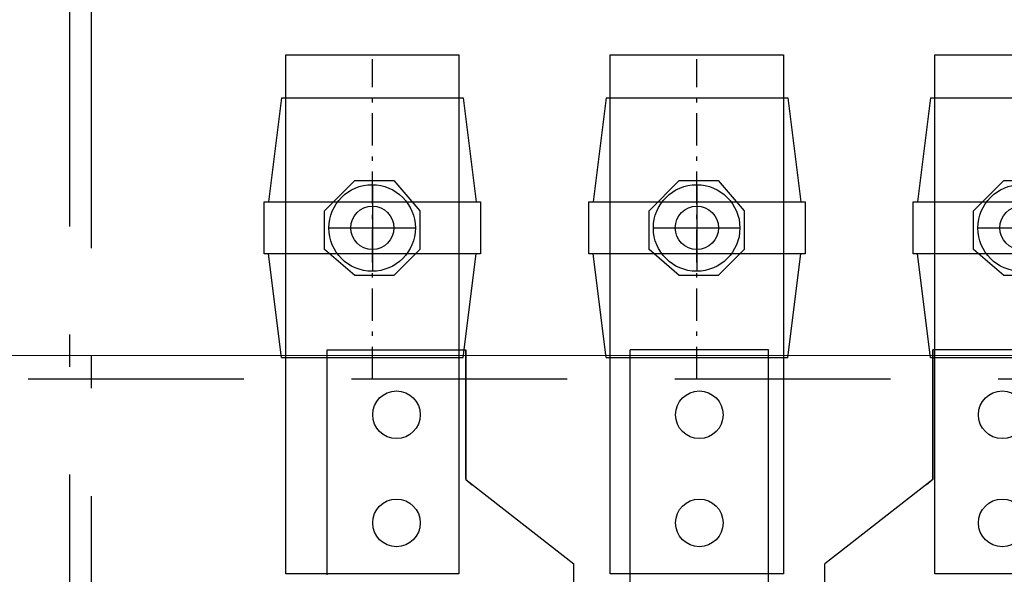
# Model space of a CAD drawing. Extents: x -772 to 882, y -1 to 1168.
# Drawn here: x 608 to 631, y 932 to 945 of the extents above; entities that cross this region are included whole.
import ezdxf
from ezdxf.enums import TextEntityAlignment as Align

# ---------------------------------------------------------------- set-up
doc = ezdxf.new("R2010")
doc.units = 0
doc.header["$LTSCALE"] = 25
for name, pattern in [('CENTER', [0.53, 0.3, -0.1, 0.03, -0.1]), ('GESTRICHELT', [0.3, 0.2, -0.1]), ('MITTE', [0.53, 0.3, -0.1, 0.03, -0.1]), ('PLNA', [0])]:
    doc.linetypes.add(name, pattern=pattern)
for name, color, linetype in [('1', 7, 'CONTINUOUS'), ('ABDECKUNGEN', 3, 'MITTE'), ('ECS_LEV_SYM', 7, 'CONTINUOUS'), ('ECS_LEV_SYM_DEVID', 7, 'CONTINUOUS'), ('ECS_LEV_SYM_GEO_SCM', 7, 'CONTINUOUS'), ('ECS_LEV_SYMCR', 7, 'CONTINUOUS'), ('OEZ_ATR', 180, 'CONTINUOUS'), ('OEZ_OBV', 7, 'CONTINUOUS'), ('OEZ_VYK', 7, 'PLNA')]:
    doc.layers.add(name, color=color, linetype=linetype)
doc.layers.add('KONTUR', color=1, linetype='CONTINUOUS', lineweight=25)
doc.layers.add('KUPFER', color=5, linetype='GESTRICHELT', lineweight=30)
doc.styles.get("Standard").update_dxf_attribs({"font": 'TXT.SHX'})

# ---------------------------------------------------------------- blocks, each defined once
blk = doc.blocks.new('SGRAEPER_S_KUGELBOLZEN')
at = {"layer": '1', "color": 7, "linetype": 'Continuous'}
blk.add_lwpolyline([(-11.06, 3.95), (-4.06, 10.95), (4.94, 10.95), (10.94, 3.95), (10.94, -5.05), (4.94, -11.05), (-4.06, -11.05), (-11.06, -5.05), (-11.06, 3.95)], dxfattribs=at)
blk.add_circle((-0.06, -0.05), 10, dxfattribs=at)
at = {"layer": '1', "color": 1, "linetype": 'Continuous'}
blk.add_circle((0, -0.02), 5, dxfattribs=at)
at = {"layer": 'ECS_LEV_SYM_GEO_SCM', "color": 1}
for points in [[(0, 10), (0, -10)], [(-10, 0), (10, 0)]]:
    blk.add_lwpolyline(points, dxfattribs=at)
at = {"layer": 'ECS_LEV_SYM_DEVID', "linetype": 'Continuous'}
for tag, p in [('ECS_T_DEVID_3', (0, 8.4)), ('ECS_T_DEVID_2', (0, 4.2)), ('ECS_T_DEVID_1', (0, 0))]:
    blk.add_attdef(tag, text='', height=3, dxfattribs=at).set_placement(p, align=Align.MIDDLE_CENTER)
at = {"layer": 'ECS_LEV_SYMCR', "color": 0, "linetype": 'Continuous'}
for tag, p in [('ECS_T_CRC_TEXT_P', (0, -4.2)), ('ECS_T_CRC_TEXT_N', (0, -8.4))]:
    blk.add_attdef(tag, text='', height=2.5, dxfattribs=at).set_placement(p, align=Align.MIDDLE_CENTER)
blk = doc.blocks.new('SGRAEPER_S_EFEN60S')
at = {"layer": '1', "color": 0, "linetype": 'CENTER'}
blk.add_line((0, -5), (0, 69), dxfattribs=at)
at = {"layer": '1', "color": 0, "linetype": 'Continuous'}
for p, q in [((-21, 60), (-24, 36)), ((-21, 60), (21, 60)), ((21, 60), (24, 36)), ((-21, 0), (-24, 24)), ((21, 0), (24, 24)), ((-21, 0), (21, 0))]:
    blk.add_line(p, q, dxfattribs=at)
blk.add_lwpolyline([(-25, 36), (25, 36), (25, 24), (-25, 24)], close=True, dxfattribs=at)
at = {"layer": 'ECS_LEV_SYM_DEVID', "linetype": 'Continuous'}
for tag, p in [('ECS_T_DEVID_3', (0, 8.4)), ('ECS_T_DEVID_2', (0, 4.2)), ('ECS_T_DEVID_1', (0, 0))]:
    blk.add_attdef(tag, text='', height=3, dxfattribs=at).set_placement(p, align=Align.MIDDLE_CENTER)
at = {"layer": 'ECS_LEV_SYMCR', "color": 0, "linetype": 'Continuous'}
for tag, p in [('ECS_T_CRC_TEXT_P', (0, -4.2)), ('ECS_T_CRC_TEXT_N', (0, -8.4))]:
    blk.add_attdef(tag, text='', height=2.5, dxfattribs=at).set_placement(p, align=Align.MIDDLE_CENTER)
blk = doc.blocks.new('BH_630_OEZ_V')
at = {"layer": 'OEZ_OBV', "linetype": 'Continuous'}
for p, q in [((112.57, 373.77), (112.57, 425.77)), ((112.57, 425.77), (144.57, 425.77)), ((144.57, 425.77), (144.57, 395.77)), ((252.57, 425.77), (252.57, 395.77)), ((284.57, 425.77), (252.57, 425.77)), ((144.57, 395.77), (146.07, 394.6)), ((252.57, 395.77), (251.07, 394.6))]:
    blk.add_line(p, q, dxfattribs=at)
at = {"layer": 'OEZ_VYK'}
for p, q in [((112.57, 373.77), (112.57, 425.77)), ((112.57, 425.77), (144.57, 425.77)), ((144.57, 395.77), (144.57, 425.77)), ((182.57, 336.27), (182.57, 425.77)), ((214.57, 425.77), (182.57, 425.77)), ((214.57, 336.27), (214.57, 425.77)), ((252.57, 395.77), (252.57, 425.77)), ((284.57, 425.77), (252.57, 425.77)), ((144.57, 395.77), (169.57, 376.27)), ((252.57, 395.77), (227.57, 376.27)), ((169.57, 336.27), (169.57, 376.27)), ((227.57, 336.27), (227.57, 376.27))]:
    blk.add_line(p, q, dxfattribs=at)
for centre in [(128.57, 410.77), (198.57, 410.77), (268.57, 410.77), (128.57, 385.77), (198.57, 385.77), (268.57, 385.77)]:
    blk.add_circle(centre, 5.5, dxfattribs=at)
at = {"layer": 'OEZ_ATR', "linetype": 'Continuous'}
blk.add_attdef('SYM', (138.57, 314.28), '', height=3, dxfattribs=at)
at = {"layer": 'OEZ_ATR', "linetype": 'Continuous', "flags": 2}
for tag, p in [('OEZ', (138.57, 307.28)), ('TYP01', (138.57, 300.28))]:
    blk.add_attdef(tag, p, '', height=3, dxfattribs=at)
blk = doc.blocks.new('SGRAEPER_S_BH630-AV')
at = {"layer": 'ECS_LEV_SYM_GEO_SCM'}
blk.add_blockref('BH_630_OEZ_V', (-198, -229), dxfattribs=at)
at = {"layer": 'ECS_LEV_SYM_DEVID', "color": 7, "linetype": 'Continuous'}
for tag, p in [('ECS_T_DEVID_3', (0, 8.4)), ('ECS_T_DEVID_2', (0, 4.2)), ('ECS_T_DEVID_1', (0, 0))]:
    blk.add_attdef(tag, text='', height=3, dxfattribs=at).set_placement(p, align=Align.MIDDLE_CENTER)
at = {"layer": 'ECS_LEV_SYMCR', "color": 0, "linetype": 'Continuous'}
for tag, p in [('ECS_T_CRC_TEXT_P', (0, -4.2)), ('ECS_T_CRC_TEXT_N', (0, -8.4))]:
    blk.add_attdef(tag, text='', height=2.5, dxfattribs=at).set_placement(p, align=Align.MIDDLE_CENTER)

msp = doc.modelspace()

# ---------------------------------------------------------------- linework, layer by layer
at = {"layer": 'ABDECKUNGEN'}
for points in [[(609.426, 892.005), (638.531, 892.005), (638.531, 947.705), (609.426, 947.705)], [(609.928, 892.005), (638.029, 892.005), (638.029, 947.203), (609.928, 947.203)]]:
    msp.add_lwpolyline(points, close=True, dxfattribs=at)
at = {"layer": 'KONTUR', "color": 8}
msp.add_line((681.472, 937.226), (491.662, 937.167), dxfattribs=at)
at = {"layer": 'KONTUR', "color": 8, "linetype": 'GESTRICHELT'}
msp.add_line((680.971, 936.665), (492.164, 936.665), dxfattribs=at)
at = {"layer": 'KUPFER', "linetype": 'Continuous'}
for points in [[(618.459, 932.149), (614.444, 932.149), (614.444, 944.192), (618.459, 944.192)], [(625.986, 932.149), (621.971, 932.149), (621.971, 944.192), (625.986, 944.192)], [(633.513, 932.149), (629.498, 932.149), (629.498, 944.192), (633.513, 944.192)]]:
    msp.add_lwpolyline(points, close=True, dxfattribs=at)

# ---------------------------------------------------------------- block references
at = {"layer": 'ECS_LEV_SYM', "xscale": 0.1003600000003644, "yscale": 0.1003600000003644, "zscale": 0.1003600000003644}
for name, p in [('SGRAEPER_S_EFEN60S', (616.452, 937.167)), ('SGRAEPER_S_EFEN60S', (623.979, 937.167)), ('SGRAEPER_S_EFEN60S', (631.506, 937.167)), ('SGRAEPER_S_KUGELBOLZEN', (616.452, 940.178)), ('SGRAEPER_S_KUGELBOLZEN', (623.979, 940.178)), ('SGRAEPER_S_KUGELBOLZEN', (631.506, 940.178)), ('SGRAEPER_S_BH630-AV', (623.979, 917.597))]:
    msp.add_blockref(name, p, dxfattribs=at)

doc.saveas('drawing.dxf')
